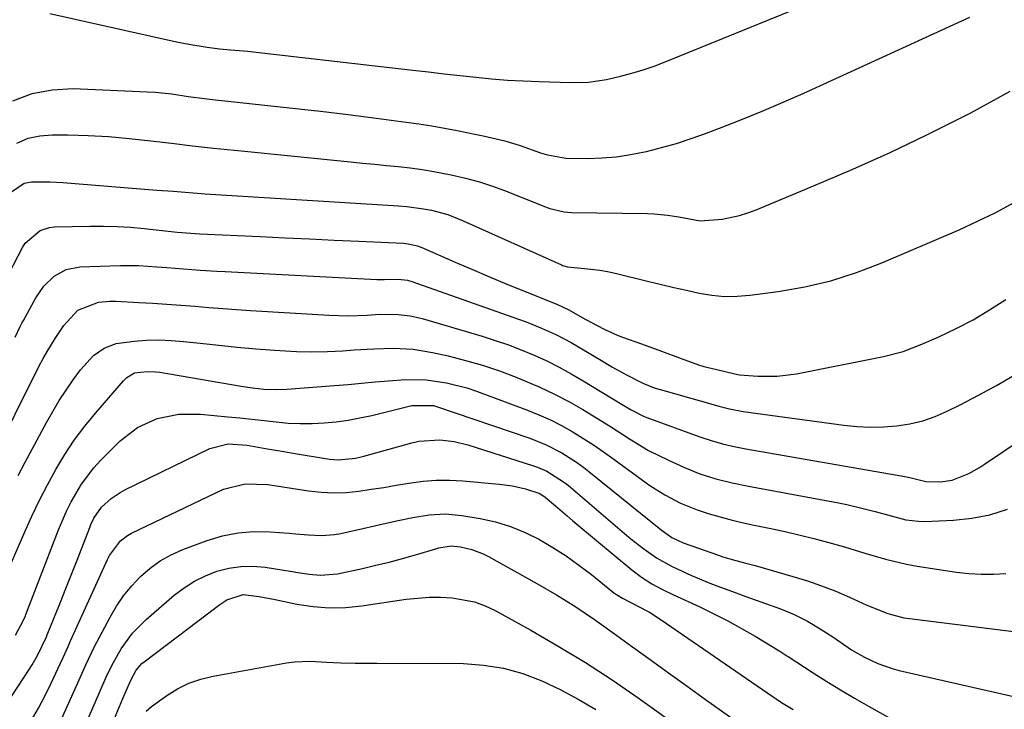
# Model space of a CAD drawing. Units: inches. Extents: x 1857342 to 1862566, y 437074 to 442403.
# Drawn here: x 1859072 to 1859289, y 441783 to 441934 of the extents above; entities that cross this region are included whole.
import ezdxf

# ---------------------------------------------------------------- set-up
doc = ezdxf.new("R2010")
doc.units = ezdxf.units.IN
doc.header["$MEASUREMENT"] = 0
doc.layers.add('7', color=7, linetype='Continuous')
doc.layers.add('8', color=7, linetype='Continuous')

msp = doc.modelspace()

# ---------------------------------------------------------------- linework, layer by layer
at = {"layer": '7', "color": 18}
for points in [[(1859078.62, 441935.67, 1906), (1859106.45, 441929.43, 1906), (1859109.14, 441928.88, 1906), (1859113.19, 441928.21, 1906), (1859115.91, 441927.88, 1906), (1859118.33, 441927.67, 1906), (1859122.12, 441927.32, 1906), (1859124, 441927.13, 1906), (1859125.89, 441926.92, 1906), (1859158.43, 441923.17, 1906), (1859161.9, 441922.77, 1906), (1859165.37, 441922.38, 1906), (1859168.84, 441921.99, 1906), (1859172.32, 441921.61, 1906), (1859175.79, 441921.27, 1906), (1859179.28, 441920.99, 1906), (1859182.76, 441920.8, 1906), (1859186.25, 441920.66, 1906), (1859193.1, 441920.47, 1906), (1859197.11, 441920.52, 1906), (1859201.08, 441921.1, 1906), (1859204.14, 441921.84, 1906), (1859206.63, 441922.5, 1906), (1859209.1, 441923.23, 1906), (1859211.53, 441924.08, 1906), (1859213.94, 441925, 1906), (1859254.78, 441941.63, 1906)], [(1859070.45, 441916.42, 1908), (1859074.68, 441918.05, 1908), (1859079.14, 441918.86, 1908), (1859083.76, 441919.1, 1908), (1859099.97, 441918.4, 1908), (1859101.78, 441918.29, 1908), (1859105.4, 441917.92, 1908), (1859109, 441917.38, 1908), (1859112.6, 441916.9, 1908), (1859114.41, 441916.7, 1908), (1859125.87, 441915.49, 1908), (1859132, 441914.82, 1908), (1859138.13, 441914.12, 1908), (1859144.26, 441913.38, 1908), (1859150.38, 441912.61, 1908), (1859156.97, 441911.75, 1908), (1859159.79, 441911.36, 1908), (1859162.6, 441910.92, 1908), (1859165.4, 441910.43, 1908), (1859168.19, 441909.9, 1908), (1859172.47, 441909.03, 1908), (1859173.9, 441908.73, 1908), (1859176.75, 441908.08, 1908), (1859178.71, 441907.58, 1908), (1859182.1, 441906.56, 1908), (1859186.56, 441905, 1908), (1859188.06, 441904.54, 1908), (1859192.08, 441903.8, 1908), (1859196.98, 441903.75, 1908), (1859200.11, 441903.87, 1908), (1859203.23, 441904.12, 1908), (1859206.32, 441904.58, 1908), (1859209.39, 441905.18, 1908), (1859209.89, 441905.3, 1908), (1859213.18, 441906.13, 1908), (1859216.44, 441907.05, 1908), (1859219.66, 441908.1, 1908), (1859222.86, 441909.23, 1908), (1859225.93, 441910.39, 1908), (1859230.62, 441912.22, 1908), (1859235.28, 441914.11, 1908), (1859239.9, 441916.09, 1908), (1859244.5, 441918.13, 1908), (1859281.02, 441934.82, 1908)], [(1859070.17, 441896.41, 1912), (1859072.91, 441898.3, 1912), (1859074.54, 441898.58, 1912), (1859078.6, 441898.59, 1912), (1859081.48, 441898.43, 1912), (1859102.15, 441896.78, 1912), (1859105.69, 441896.5, 1912), (1859109.24, 441896.23, 1912), (1859112.78, 441895.98, 1912), (1859116.32, 441895.73, 1912), (1859119.87, 441895.5, 1912), (1859123.41, 441895.26, 1912), (1859126.96, 441895.04, 1912), (1859130.5, 441894.82, 1912), (1859155.28, 441893.33, 1912), (1859157.12, 441893.17, 1912), (1859160.77, 441892.67, 1912), (1859162.58, 441892.33, 1912), (1859166.13, 441891.37, 1912), (1859169.56, 441890.03, 1912), (1859191.15, 441880.29, 1912), (1859191.41, 441880.18, 1912), (1859192.48, 441879.85, 1912), (1859196.19, 441879.52, 1912), (1859199.6, 441879.14, 1912), (1859201.29, 441878.83, 1912), (1859202.97, 441878.47, 1912), (1859210.38, 441876.67, 1912), (1859213.14, 441876.01, 1912), (1859215.9, 441875.36, 1912), (1859218.67, 441874.72, 1912), (1859221.44, 441874.1, 1912), (1859224.22, 441873.63, 1912), (1859227, 441873.36, 1912), (1859229.8, 441873.39, 1912), (1859232.61, 441873.61, 1912), (1859238.82, 441874.44, 1912), (1859244.67, 441875.47, 1912), (1859250.44, 441876.81, 1912), (1859256.08, 441878.62, 1912), (1859261.63, 441880.74, 1912), (1859278.67, 441888.06, 1912), (1859282.71, 441889.91, 1912), (1859286.7, 441891.87, 1912), (1859290.6, 441894, 1912)], [(1859067.6, 441874.7, 1914), (1859072.61, 441884.16, 1914), (1859073.2, 441885.09, 1914), (1859076.49, 441887.9, 1914), (1859078.54, 441888.54, 1914), (1859079.64, 441888.66, 1914), (1859087.39, 441888.83, 1914), (1859090.38, 441888.84, 1914), (1859093.38, 441888.76, 1914), (1859096.37, 441888.58, 1914), (1859099.35, 441888.31, 1914), (1859104, 441887.81, 1914), (1859106.64, 441887.53, 1914), (1859111.62, 441887.18, 1914), (1859124.84, 441886.54, 1914), (1859130.28, 441886.28, 1914), (1859135.72, 441886.02, 1914), (1859141.15, 441885.77, 1914), (1859146.59, 441885.52, 1914), (1859156.43, 441885.07, 1914), (1859157.46, 441884.98, 1914), (1859159.47, 441884.52, 1914), (1859160.44, 441884.15, 1914), (1859167.76, 441880.93, 1914), (1859171.55, 441879.29, 1914), (1859175.35, 441877.67, 1914), (1859179.16, 441876.08, 1914), (1859182.99, 441874.52, 1914), (1859189.56, 441871.88, 1914), (1859190.1, 441871.66, 1914), (1859192.77, 441870.43, 1914), (1859195.69, 441868.76, 1914), (1859197.64, 441867.67, 1914), (1859200.55, 441866.15, 1914), (1859203.22, 441864.95, 1914), (1859204.58, 441864.42, 1914), (1859208.78, 441862.9, 1914), (1859213.15, 441861.3, 1914), (1859217.51, 441859.69, 1914), (1859221.32, 441858.29, 1914), (1859222.45, 441857.95, 1914), (1859225.33, 441857.27, 1914), (1859229.31, 441856.34, 1914), (1859230.33, 441856.14, 1914), (1859234.35, 441855.82, 1914), (1859238.61, 441855.79, 1914), (1859242.83, 441856.34, 1914), (1859262.02, 441860.18, 1914), (1859266.31, 441861.28, 1914), (1859270.46, 441862.86, 1914), (1859274.14, 441864.48, 1914), (1859277.96, 441866.3, 1914), (1859281.7, 441868.25, 1914), (1859285.34, 441870.4, 1914), (1859288.9, 441872.69, 1914)], [(1859070.93, 441864.38, 1916), (1859072.06, 441866.72, 1916), (1859072.54, 441867.64, 1916), (1859072.78, 441868.09, 1916), (1859075.52, 441873.06, 1916), (1859077.29, 441875.64, 1916), (1859079.54, 441877.83, 1916), (1859082.2, 441879.32, 1916), (1859085.2, 441879.9, 1916), (1859094.13, 441880.15, 1916), (1859096.14, 441880.17, 1916), (1859098.15, 441880.15, 1916), (1859102.15, 441879.91, 1916), (1859104.32, 441879.72, 1916), (1859107.99, 441879.43, 1916), (1859111.65, 441879.16, 1916), (1859115.32, 441878.93, 1916), (1859117.16, 441878.83, 1916), (1859150.54, 441877.09, 1916), (1859152.11, 441877.06, 1916), (1859155.24, 441877.16, 1916), (1859157.27, 441876.93, 1916), (1859158.24, 441876.65, 1916), (1859181.7, 441868.39, 1916), (1859183.4, 441867.76, 1916), (1859186.77, 441866.4, 1916), (1859190.08, 441864.89, 1916), (1859193.29, 441863.2, 1916), (1859194.86, 441862.29, 1916), (1859200.7, 441858.8, 1916), (1859202.26, 441857.89, 1916), (1859205.43, 441856.14, 1916), (1859209.05, 441854.29, 1916), (1859211.57, 441853.27, 1916), (1859214.17, 441852.5, 1916), (1859225.05, 441849.42, 1916), (1859225.8, 441849.21, 1916), (1859228.08, 441848.61, 1916), (1859231.15, 441848.02, 1916), (1859253.26, 441845.05, 1916), (1859256.18, 441844.76, 1916), (1859259.09, 441844.61, 1916), (1859262.01, 441844.67, 1916), (1859264.93, 441844.87, 1916), (1859267.81, 441845.32, 1916), (1859270.63, 441845.98, 1916), (1859273.36, 441846.94, 1916), (1859276.03, 441848.1, 1916), (1859278.88, 441849.54, 1916), (1859282.89, 441851.62, 1916), (1859286.85, 441853.78, 1916), (1859290.74, 441856.06, 1916)], [(1859065.66, 441836.97, 1918), (1859076.15, 441857.93, 1918), (1859077.1, 441859.73, 1918), (1859078.13, 441861.49, 1918), (1859079.75, 441864.09, 1918), (1859081.68, 441866.98, 1918), (1859084.77, 441870.31, 1918), (1859089.31, 441872.11, 1918), (1859091.82, 441872.31, 1918), (1859093.09, 441872.3, 1918), (1859098.19, 441872.03, 1918), (1859101.27, 441871.86, 1918), (1859104.34, 441871.66, 1918), (1859107.41, 441871.44, 1918), (1859110.48, 441871.19, 1918), (1859113.55, 441870.94, 1918), (1859116.62, 441870.71, 1918), (1859119.69, 441870.5, 1918), (1859122.77, 441870.3, 1918), (1859140.04, 441869.26, 1918), (1859144.21, 441869.13, 1918), (1859148.38, 441869.28, 1918), (1859151.21, 441869.44, 1918), (1859155.24, 441869.41, 1918), (1859157.9, 441869.11, 1918), (1859160.51, 441868.5, 1918), (1859173.7, 441864.6, 1918), (1859176.6, 441863.69, 1918), (1859179.48, 441862.7, 1918), (1859182.32, 441861.6, 1918), (1859185.13, 441860.44, 1918), (1859187.9, 441859.17, 1918), (1859190.62, 441857.82, 1918), (1859193.29, 441856.36, 1918), (1859195.92, 441854.83, 1918), (1859204.53, 441849.56, 1918), (1859206.51, 441848.39, 1918), (1859209.23, 441847.01, 1918), (1859209.94, 441846.73, 1918), (1859221.59, 441842.49, 1918), (1859224.07, 441841.66, 1918), (1859226.59, 441840.94, 1918), (1859229.14, 441840.34, 1918), (1859231.7, 441839.84, 1918), (1859266.67, 441833.77, 1918), (1859267.8, 441833.54, 1918), (1859271.32, 441832.62, 1918), (1859274.5, 441832.59, 1918), (1859277.11, 441832.96, 1918), (1859280.79, 441834.4, 1918), (1859283.11, 441835.71, 1918), (1859284.24, 441836.43, 1918), (1859301.67, 441848.22, 1918)], [(1859069.41, 441813.16, 1922), (1859073.07, 441821.54, 1922), (1859074.66, 441825.04, 1922), (1859076.31, 441828.5, 1922), (1859078.07, 441831.91, 1922), (1859079.9, 441835.28, 1922), (1859081.87, 441838.56, 1922), (1859083.98, 441841.75, 1922), (1859086.27, 441844.81, 1922), (1859088.7, 441847.78, 1922), (1859094.8, 441854.8, 1922), (1859095.52, 441855.52, 1922), (1859097.23, 441856.57, 1922), (1859100, 441856.88, 1922), (1859101.86, 441856.79, 1922), (1859102.79, 441856.67, 1922), (1859120.68, 441853.63, 1922), (1859123.18, 441853.26, 1922), (1859125.69, 441852.98, 1922), (1859128.2, 441852.87, 1922), (1859130.72, 441852.96, 1922), (1859141.21, 441853.77, 1922), (1859144.19, 441854.01, 1922), (1859147.17, 441854.27, 1922), (1859150.15, 441854.54, 1922), (1859153.13, 441854.83, 1922), (1859156.81, 441855.11, 1922), (1859161.36, 441855, 1922), (1859165.88, 441854.36, 1922), (1859170.3, 441853.23, 1922), (1859172.47, 441852.5, 1922), (1859183.65, 441848.36, 1922), (1859186.2, 441847.34, 1922), (1859188.7, 441846.23, 1922), (1859191.13, 441844.98, 1922), (1859193.53, 441843.65, 1922), (1859195.86, 441842.21, 1922), (1859198.17, 441840.73, 1922), (1859200.43, 441839.17, 1922), (1859202.66, 441837.58, 1922), (1859208.96, 441832.91, 1922), (1859210.57, 441831.78, 1922), (1859213.89, 441829.69, 1922), (1859217.36, 441827.87, 1922), (1859220.98, 441826.38, 1922), (1859223.62, 441825.53, 1922), (1859228.19, 441824.27, 1922), (1859230.5, 441823.72, 1922), (1859232.81, 441823.21, 1922), (1859237.59, 441822.21, 1922), (1859240.63, 441821.55, 1922), (1859243.66, 441820.85, 1922), (1859246.67, 441820.08, 1922), (1859249.68, 441819.28, 1922), (1859253.38, 441818.23, 1922), (1859257.92, 441816.88, 1922), (1859262.45, 441815.52, 1922), (1859267.05, 441814.44, 1922), (1859269.38, 441814.03, 1922), (1859278.02, 441812.7, 1922), (1859280.74, 441812.39, 1922), (1859283.47, 441812.21, 1922), (1859286.2, 441812.25, 1922), (1859288.93, 441812.42, 1922)], [(1859071.03, 441798.83, 1924), (1859072.75, 441802, 1924), (1859073.21, 441803.11, 1924), (1859073.32, 441803.39, 1924), (1859080.47, 441821.98, 1924), (1859082.25, 441826.14, 1924), (1859083.26, 441828.16, 1924), (1859085.53, 441832.07, 1924), (1859088.26, 441835.65, 1924), (1859089.8, 441837.3, 1924), (1859094.1, 441841.58, 1924), (1859097.87, 441844.52, 1924), (1859102.23, 441846.48, 1924), (1859106.95, 441847.44, 1924), (1859111.77, 441847.46, 1924), (1859117.73, 441846.9, 1924), (1859120.39, 441846.63, 1924), (1859123.05, 441846.36, 1924), (1859125.71, 441846.06, 1924), (1859128.36, 441845.75, 1924), (1859131.04, 441845.5, 1924), (1859133.68, 441845.37, 1924), (1859136.32, 441845.39, 1924), (1859138.96, 441845.52, 1924), (1859141.6, 441845.79, 1924), (1859144.22, 441846.14, 1924), (1859146.82, 441846.63, 1924), (1859149.41, 441847.2, 1924), (1859158.22, 441849.38, 1924), (1859163, 441849.35, 1924), (1859163.66, 441849.16, 1924), (1859184.22, 441842.15, 1924), (1859187.8, 441840.72, 1924), (1859191.22, 441838.95, 1924), (1859194.48, 441836.88, 1924), (1859196.04, 441835.74, 1924), (1859197.57, 441834.56, 1924), (1859213.08, 441821.97, 1924), (1859215.4, 441820.34, 1924), (1859217.95, 441819.14, 1924), (1859225.68, 441816.43, 1924), (1859226.68, 441816.09, 1924), (1859228.69, 441815.49, 1924), (1859231.73, 441814.69, 1924), (1859233.76, 441814.13, 1924), (1859242.08, 441811.76, 1924), (1859245.25, 441810.78, 1924), (1859248.39, 441809.7, 1924), (1859251.48, 441808.49, 1924), (1859254.53, 441807.18, 1924), (1859258.34, 441805.44, 1924), (1859262.92, 441803.6, 1924), (1859266.48, 441802.67, 1924), (1859267.7, 441802.48, 1924), (1859295.32, 441799.06, 1924)], [(1859069.07, 441783.63, 1926), (1859074.07, 441791.3, 1926), (1859074.69, 441792.29, 1926), (1859075.85, 441794.33, 1926), (1859077.83, 441798.44, 1926), (1859077.93, 441798.68, 1926), (1859078.03, 441798.92, 1926), (1859080.94, 441806.12, 1926), (1859082.12, 441809.07, 1926), (1859083.3, 441812.03, 1926), (1859084.46, 441814.99, 1926), (1859085.61, 441817.96, 1926), (1859087.36, 441822.49, 1926), (1859087.64, 441823.19, 1926), (1859088.29, 441824.55, 1926), (1859089.97, 441827.02, 1926), (1859092.07, 441828.92, 1926), (1859094.03, 441830.25, 1926), (1859095.08, 441830.82, 1926), (1859113.79, 441839.93, 1926), (1859117.79, 441840.91, 1926), (1859121.98, 441840.61, 1926), (1859126.02, 441839.92, 1926), (1859130.09, 441839.23, 1926), (1859132.13, 441838.9, 1926), (1859140.15, 441837.57, 1926), (1859142.04, 441837.39, 1926), (1859145.83, 441837.76, 1926), (1859147.69, 441838.21, 1926), (1859158.22, 441841.16, 1926), (1859159.75, 441841.51, 1926), (1859164.41, 441841.82, 1926), (1859167.52, 441841.44, 1926), (1859170.56, 441840.68, 1926), (1859184.81, 441836.19, 1926), (1859185.88, 441835.81, 1926), (1859187.96, 441834.89, 1926), (1859191.78, 441832.45, 1926), (1859192.67, 441831.73, 1926), (1859205.02, 441821.2, 1926), (1859206.41, 441820.05, 1926), (1859209.26, 441817.85, 1926), (1859212.07, 441815.86, 1926), (1859215.47, 441813.9, 1926), (1859219.73, 441811.95, 1926), (1859223.82, 441810.25, 1926), (1859225.9, 441809.47, 1926), (1859229.59, 441808.12, 1926), (1859231.72, 441807.34, 1926), (1859236, 441805.79, 1926), (1859239.33, 441804.58, 1926), (1859242.35, 441803.34, 1926), (1859245.27, 441801.87, 1926), (1859248.09, 441800.21, 1926), (1859250.83, 441798.42, 1926), (1859254.96, 441795.62, 1926), (1859257.81, 441793.97, 1926), (1859260.78, 441792.55, 1926), (1859263.88, 441791.47, 1926), (1859265.47, 441791.05, 1926), (1859291.23, 441785.17, 1926)], [(1859074.58, 441780.08, 1928), (1859076.1, 441782.77, 1928), (1859077.53, 441785.51, 1928), (1859078.89, 441788.29, 1928), (1859080.97, 441792.67, 1928), (1859081.53, 441793.89, 1928), (1859082.6, 441796.35, 1928), (1859083.14, 441797.58, 1928), (1859091.29, 441815.49, 1928), (1859091.75, 441816.38, 1928), (1859094.14, 441819.56, 1928), (1859095.71, 441820.76, 1928), (1859096.57, 441821.24, 1928), (1859116.81, 441830.93, 1928), (1859121.56, 441832.16, 1928), (1859126.53, 441831.95, 1928), (1859135.52, 441830.58, 1928), (1859138.28, 441830.28, 1928), (1859141.04, 441830.15, 1928), (1859143.8, 441830.25, 1928), (1859146.55, 441830.52, 1928), (1859149.31, 441830.93, 1928), (1859152.07, 441831.35, 1928), (1859154.82, 441831.8, 1928), (1859157.57, 441832.27, 1928), (1859160.72, 441832.71, 1928), (1859163.61, 441832.95, 1928), (1859166.52, 441832.95, 1928), (1859169.42, 441832.81, 1928), (1859177.42, 441832.08, 1928), (1859180.36, 441831.67, 1928), (1859183.24, 441830.99, 1928), (1859186.4, 441829.97, 1928), (1859187.59, 441829.21, 1928), (1859189.86, 441827.25, 1928), (1859192.4, 441825.07, 1928), (1859193.68, 441823.98, 1928), (1859194.96, 441822.91, 1928), (1859206.62, 441813.17, 1928), (1859208.75, 441811.55, 1928), (1859211.01, 441810.14, 1928), (1859213.38, 441808.87, 1928), (1859215.79, 441807.7, 1928), (1859221.56, 441805.04, 1928), (1859224.66, 441803.54, 1928), (1859227.73, 441801.98, 1928), (1859230.75, 441800.31, 1928), (1859233.73, 441798.58, 1928), (1859239.16, 441795.29, 1928), (1859239.39, 441795.15, 1928), (1859240.31, 441794.56, 1928), (1859240.76, 441794.26, 1928), (1859240.99, 441794.11, 1928), (1859246.5, 441790.55, 1928), (1859249.5, 441788.65, 1928), (1859252.53, 441786.79, 1928), (1859255.58, 441784.98, 1928), (1859258.67, 441783.21, 1928), (1859263.7, 441780.38, 1928)], [(1859078.8, 441761.62, 1932), (1859088.57, 441783.98, 1932), (1859089.76, 441786.71, 1932), (1859090.94, 441789.45, 1932), (1859092.2, 441792.14, 1932), (1859094.32, 441795.85, 1932), (1859096.78, 441799.29, 1932), (1859099.77, 441802.29, 1932), (1859105.96, 441807.59, 1932), (1859108.13, 441809.23, 1932), (1859110.39, 441810.69, 1932), (1859112.81, 441811.87, 1932), (1859115.33, 441812.87, 1932), (1859117.95, 441813.53, 1932), (1859120.59, 441813.94, 1932), (1859123.26, 441813.97, 1932), (1859125.96, 441813.75, 1932), (1859131.94, 441812.83, 1932), (1859133.18, 441812.64, 1932), (1859135.67, 441812.28, 1932), (1859138.17, 441812.01, 1932), (1859141.88, 441812.31, 1932), (1859147.41, 441813.51, 1932), (1859150.34, 441814.19, 1932), (1859153.26, 441814.9, 1932), (1859156.16, 441815.69, 1932), (1859159.06, 441816.51, 1932), (1859163.5, 441817.84, 1932), (1859164.17, 441818.02, 1932), (1859166.89, 441818.47, 1932), (1859168.92, 441818.29, 1932), (1859171.45, 441817.66, 1932), (1859173.92, 441816.71, 1932), (1859175.11, 441816.12, 1932), (1859185.75, 441810.22, 1932), (1859190.07, 441807.72, 1932), (1859194.29, 441805.05, 1932), (1859198.43, 441802.25, 1932), (1859200.47, 441800.82, 1932), (1859202.5, 441799.36, 1932), (1859206.57, 441796.39, 1932), (1859210.63, 441793.44, 1932), (1859214.69, 441790.5, 1932), (1859218.77, 441787.58, 1932), (1859222.86, 441784.68, 1932), (1859236.4, 441775.08, 1932)], [(1859092.42, 441779.61, 1934), (1859093.89, 441783.11, 1934), (1859094.64, 441784.86, 1934), (1859096.39, 441788.93, 1934), (1859097.61, 441791.15, 1934), (1859098.85, 441792.57, 1934), (1859099.34, 441792.98, 1934), (1859115.97, 441805.59, 1934), (1859117.56, 441806.61, 1934), (1859121.12, 441807.75, 1934), (1859124.65, 441807.35, 1934), (1859128.2, 441806.66, 1934), (1859132.95, 441805.68, 1934), (1859136.51, 441805.14, 1934), (1859140.08, 441804.85, 1934), (1859143.66, 441804.93, 1934), (1859147.25, 441805.27, 1934), (1859157.02, 441806.71, 1934), (1859159.53, 441806.99, 1934), (1859162.05, 441807.16, 1934), (1859164.57, 441807.17, 1934), (1859167.1, 441807.07, 1934), (1859172, 441806.17, 1934), (1859174.33, 441805.3, 1934), (1859176.6, 441804.23, 1934), (1859184.4, 441799.91, 1934), (1859190.45, 441796.42, 1934), (1859196.42, 441792.79, 1934), (1859202.27, 441788.96, 1934), (1859208.03, 441785, 1934), (1859229.15, 441769.94, 1934)], [(1859099.78, 441782.1, 1936), (1859100.95, 441783.12, 1936), (1859104.3, 441785.52, 1936), (1859106.69, 441787, 1936), (1859109.18, 441788.24, 1936), (1859111.81, 441789.15, 1936), (1859114.54, 441789.83, 1936), (1859130.67, 441792.72, 1936), (1859132.39, 441792.95, 1936), (1859135.84, 441793.1, 1936), (1859139.48, 441792.86, 1936), (1859142.63, 441792.71, 1936), (1859145.78, 441792.68, 1936), (1859148.93, 441792.67, 1936), (1859150.5, 441792.66, 1936), (1859169.57, 441792.55, 1936), (1859174.02, 441792.24, 1936), (1859178.38, 441791.58, 1936), (1859182.64, 441790.37, 1936), (1859186.81, 441788.8, 1936), (1859190.87, 441786.85, 1936), (1859194.84, 441784.76, 1936), (1859198.7, 441782.46, 1936)]]:
    msp.add_polyline3d(points, dxfattribs=at)
at = {"layer": '8', "color": 18}
for points in [[(1859071.36, 441907.13, 1910), (1859073.82, 441908.17, 1910), (1859076.42, 441908.73, 1910), (1859079.13, 441908.96, 1910), (1859082.55, 441908.92, 1910), (1859087.04, 441908.78, 1910), (1859091.53, 441908.55, 1910), (1859096.01, 441908.16, 1910), (1859100.78, 441907.63, 1910), (1859105.39, 441907.07, 1910), (1859110.01, 441906.53, 1910), (1859114.63, 441906.02, 1910), (1859119.25, 441905.54, 1910), (1859144.76, 441902.97, 1910), (1859147.39, 441902.71, 1910), (1859150.01, 441902.45, 1910), (1859152.64, 441902.19, 1910), (1859155.26, 441901.93, 1910), (1859157.88, 441901.64, 1910), (1859160.49, 441901.29, 1910), (1859163.09, 441900.86, 1910), (1859166.87, 441900.15, 1910), (1859170.02, 441899.43, 1910), (1859173.13, 441898.59, 1910), (1859176.2, 441897.58, 1910), (1859179.23, 441896.46, 1910), (1859187.02, 441893.31, 1910), (1859188.56, 441892.75, 1910), (1859191.73, 441891.96, 1910), (1859193.36, 441891.84, 1910), (1859210.07, 441891.59, 1910), (1859211.55, 441891.54, 1910), (1859214.49, 441891.28, 1910), (1859217, 441890.89, 1910), (1859221.67, 441890.01, 1910), (1859226.49, 441890.34, 1910), (1859230.31, 441891.16, 1910), (1859232.17, 441891.75, 1910), (1859234.01, 441892.44, 1910), (1859246.98, 441897.83, 1910), (1859255.24, 441901.38, 1910), (1859263.43, 441905.06, 1910), (1859271.53, 441908.95, 1910), (1859279.56, 441912.98, 1910), (1859281.18, 441913.81, 1910), (1859289.87, 441918.53, 1910)], [(1859071.64, 441833.93, 1920), (1859073.19, 441836.87, 1920), (1859077.86, 441845.64, 1920), (1859079.22, 441848.07, 1920), (1859080.64, 441850.45, 1920), (1859082.16, 441852.77, 1920), (1859083.74, 441855.05, 1920), (1859085.31, 441857.22, 1920), (1859088.23, 441860.35, 1920), (1859090.56, 441861.98, 1920), (1859093.16, 441862.98, 1920), (1859097.14, 441863.52, 1920), (1859099.86, 441863.72, 1920), (1859102.58, 441863.8, 1920), (1859105.31, 441863.7, 1920), (1859108.03, 441863.48, 1920), (1859111.64, 441863.06, 1920), (1859115.74, 441862.62, 1920), (1859119.84, 441862.21, 1920), (1859123.94, 441861.85, 1920), (1859128.04, 441861.53, 1920), (1859132.86, 441861.25, 1920), (1859136.26, 441861.18, 1920), (1859139.66, 441861.25, 1920), (1859143.06, 441861.42, 1920), (1859145.54, 441861.59, 1920), (1859149.87, 441861.83, 1920), (1859154.2, 441861.96, 1920), (1859158.51, 441861.76, 1920), (1859162.77, 441861.05, 1920), (1859166.22, 441860.27, 1920), (1859170.03, 441859.3, 1920), (1859173.8, 441858.22, 1920), (1859177.52, 441856.96, 1920), (1859181.21, 441855.58, 1920), (1859183.11, 441854.81, 1920), (1859186.39, 441853.4, 1920), (1859189.62, 441851.89, 1920), (1859192.77, 441850.22, 1920), (1859195.87, 441848.45, 1920), (1859197.77, 441847.3, 1920), (1859201.97, 441844.71, 1920), (1859206.11, 441842.04, 1920), (1859210.32, 441839.49, 1920), (1859214.72, 441837.3, 1920), (1859218.21, 441835.74, 1920), (1859221.61, 441834.36, 1920), (1859225.1, 441833.26, 1920), (1859228.67, 441832.36, 1920), (1859232.26, 441831.61, 1920), (1859252.08, 441827.92, 1920), (1859253.9, 441827.56, 1920), (1859257.5, 441826.73, 1920), (1859260.14, 441826.03, 1920), (1859262.86, 441825.28, 1920), (1859266.93, 441824.2, 1920), (1859269.69, 441823.88, 1920), (1859271.09, 441823.87, 1920), (1859277.38, 441824.13, 1920), (1859281.44, 441824.55, 1920), (1859285.42, 441825.29, 1920), (1859289.28, 441826.53, 1920)], [(1859079.08, 441775.8, 1930), (1859084.76, 441788.32, 1930), (1859086.5, 441792.28, 1930), (1859088.36, 441796.19, 1930), (1859091.84, 441802.76, 1930), (1859093.27, 441805.18, 1930), (1859094.83, 441807.5, 1930), (1859096.61, 441809.67, 1930), (1859098.52, 441811.73, 1930), (1859100.63, 441813.56, 1930), (1859102.87, 441815.19, 1930), (1859105.3, 441816.53, 1930), (1859107.85, 441817.66, 1930), (1859113.23, 441819.65, 1930), (1859116.6, 441820.65, 1930), (1859120.01, 441821.35, 1930), (1859123.48, 441821.61, 1930), (1859126.99, 441821.57, 1930), (1859131.21, 441821.24, 1930), (1859132.64, 441821.13, 1930), (1859135.51, 441820.91, 1930), (1859138.37, 441820.76, 1930), (1859141.21, 441820.97, 1930), (1859142.62, 441821.23, 1930), (1859154.85, 441824, 1930), (1859158.42, 441824.73, 1930), (1859162.02, 441825.31, 1930), (1859165.62, 441825.53, 1930), (1859169.22, 441825.19, 1930), (1859173.29, 441824.5, 1930), (1859176.67, 441823.74, 1930), (1859179.97, 441822.76, 1930), (1859183.14, 441821.45, 1930), (1859186.28, 441819.9, 1930), (1859189.25, 441818.13, 1930), (1859192.16, 441816.27, 1930), (1859194.97, 441814.26, 1930), (1859197.72, 441812.16, 1930), (1859202.25, 441808.51, 1930), (1859202.69, 441808.17, 1930), (1859204.57, 441806.97, 1930), (1859207.79, 441805.31, 1930), (1859210.48, 441803.85, 1930), (1859213.06, 441802.2, 1930), (1859237.73, 441785.26, 1930), (1859238.35, 441784.84, 1930), (1859239.59, 441784.03, 1930), (1859242.12, 441782.48, 1930)]]:
    msp.add_polyline3d(points, dxfattribs=at)

doc.saveas('drawing.dxf')
